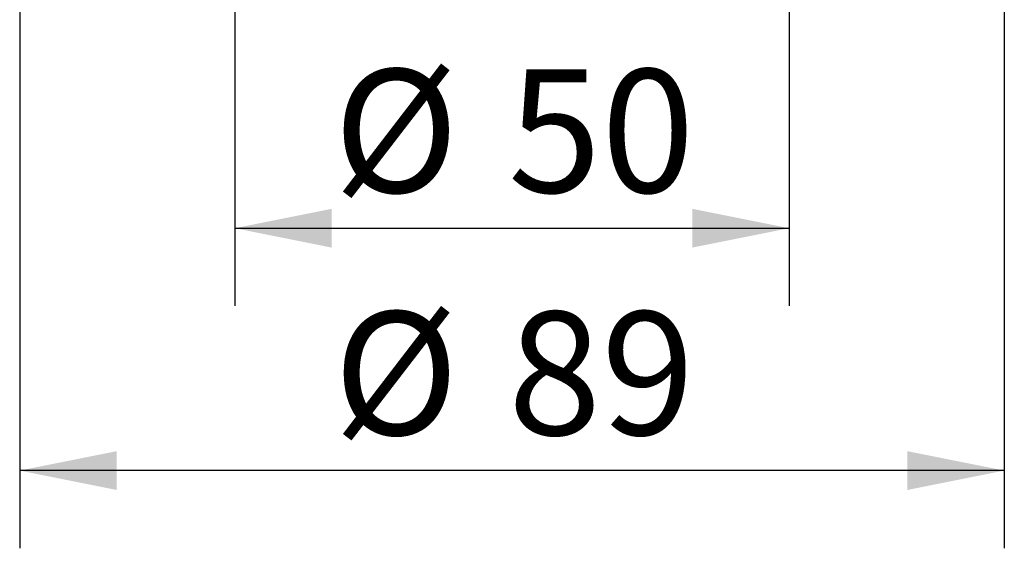
# Model space of a CAD drawing. Units: millimetres. Extents: x 189 to 392, y 28 to 476.
# Drawn here: x 262 to 351, y 28 to 76 of the extents above; entities that cross this region are included whole.
import ezdxf

# ---------------------------------------------------------------- set-up
doc = ezdxf.new("R2010")
doc.units = ezdxf.units.MM
doc.header["$LTSCALE"] = 7
doc.layers.add('BESCHRIFTUNG', color=7, linetype='Continuous')
doc.styles.add('SLDTEXTSTYLE0', font='TXT', dxfattribs={"width": 0.605})
doc.dimstyles.new('SLDDIMSTYLE0', dxfattribs={"dimtxt": 10.786938, "dimasz": 8.75, "dimexe": 0, "dimexo": 0.0625, "dimgap": 2.696735, "dimtad": 1, "dimdec": 0, "dimrnd": 1e-09, "dimzin": 12, "dimdsep": 46, "dimtxsty": 'SLDTEXTSTYLE0', "dimsah": 1, "dimcen": 0.09, "dimadec": 0, "dimazin": 3, "dimtfac": 1, "dimtdec": 0, "dimtofl": 0, "dimtmove": 0, "dimatfit": 3, "dimfxl": 0, "dimfrac": 2, "dimtolj": 1, "dimtzin": 12, "dimarcsym": 0})

# ---------------------------------------------------------------- blocks, each defined once
blk = doc.blocks.new('_D_4')
at = {"layer": 'BESCHRIFTUNG', "color": 7}
for p, q in [((281.801, 81.312), (281.801, 50.176)), ((331.801, 81.312), (331.801, 50.176)), ((281.801, 57.176), (331.801, 57.176))]:
    blk.add_line(p, q, dxfattribs=at)
for points in [[(281.801, 57.176), (290.551, 55.426), (290.551, 58.926)], [(331.801, 57.176), (323.051, 58.926), (323.051, 55.426)]]:
    blk.add_solid(points, dxfattribs=at)
at = {"layer": 'BESCHRIFTUNG', "color": 7, "char_height": 11.1125, "attachment_point": 1, "style": 'SLDTEXTSTYLE0'}
for s, insert in [('%%c', (290.701, 71.501)), ('50', (306.438, 71.501))]:
    blk.add_mtext(s, dxfattribs=dict(at, insert=insert))
blk = doc.blocks.new('_D_5')
at = {"layer": 'BESCHRIFTUNG', "color": 7}
for p, q in [((262.404, 81.812), (262.404, 28.341)), ((351.201, 81.812), (351.201, 28.341)), ((351.201, 35.341), (262.404, 35.341))]:
    blk.add_line(p, q, dxfattribs=at)
for points in [[(262.404, 35.341), (271.154, 33.591), (271.154, 37.091)], [(351.201, 35.341), (342.451, 37.091), (342.451, 33.591)]]:
    blk.add_solid(points, dxfattribs=at)
at = {"layer": 'BESCHRIFTUNG', "color": 7, "char_height": 11.1125, "attachment_point": 1, "style": 'SLDTEXTSTYLE0'}
for s, insert in [('%%c', (290.702, 49.666)), ('89', (306.44, 49.666))]:
    blk.add_mtext(s, dxfattribs=dict(at, insert=insert))

msp = doc.modelspace()

# ---------------------------------------------------------------- dimensions: what is measured, and where the dimension line sits
at = {"layer": 'BESCHRIFTUNG', "color": 7}
for base, p1, p2, picture, middle in [((262.404, 35.341), (351.201, 92.312), (262.404, 92.312), '_D_5', (306.802, 35.341)), ((331.801, 57.176), (281.801, 91.812), (331.801, 91.812), '_D_4', (306.801, 57.176))]:
    dim = msp.add_linear_dim(base=base, p1=p1, p2=p2, text='%%c<>', dimstyle='SLDDIMSTYLE0', dxfattribs=at)
    dim.commit()
    dim.dimension.update_dxf_attribs({"geometry": picture, "text_midpoint": middle, "dimtype": 160})

doc.saveas('drawing.dxf')
